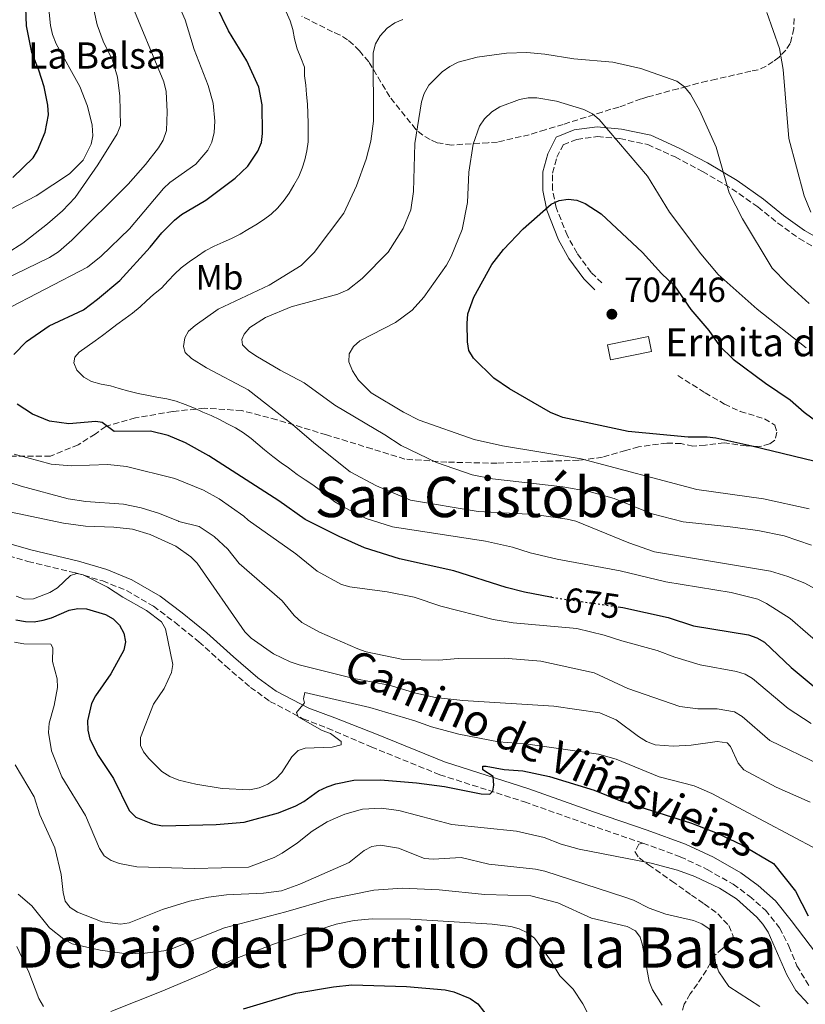
# Model space of a CAD drawing. Units: metres. Extents: x 566627 to 570076, y 4717185 to 4719531.
# Drawn here: x 568939 to 569164, y 4717950 to 4718232 of the extents above; entities that cross this region are included whole.
import ezdxf
from ezdxf.enums import TextEntityAlignment as Align

# ---------------------------------------------------------------- set-up
doc = ezdxf.new("R2010")
doc.units = ezdxf.units.M
doc.header["$MEASUREMENT"] = 0
doc.linetypes.add('DGN Style 3', pattern=[2.435891, 1.739922, -0.695969])
doc.linetypes.add('DGN Style 5', pattern=[1.217945, 0.521977, -0.695969])
for name, color, linetype, lineweight in [('Acequia sin especificar', 4, 'Continuous', 0), ('Camino', 7, 'DGN Style 3', 0), ('Cota de curva de nivel directora', 7, 'Continuous', 0), ('Cota de punto acotado terreno', 7, 'Continuous', 0), ('Curva de nivel directora', 30, 'Continuous', 30), ('Curva de nivel directora no vista', 30, 'DGN Style 5', 30), ('Curva de nivel intermedia', 30, 'Continuous', 0), ('Etiqueta de uso rústico', 92, 'Continuous', 0), ('Iglesia-ermita', 1, 'Continuous', 13), ('Margen derecho', 7, 'Continuous', 0), ('Punto acotado terreno (símbolo)', 7, 'Continuous', 0), ('Senda', 7, 'DGN Style 3', 0), ('Texto de Balsa-alberca', 4, 'Continuous', 0), ('Texto de Iglesia-ermita', 51, 'Continuous', 0), ('Texto de Área (paraje) menor', 7, 'Continuous', 0), ('Zona arbolada', 92, 'DGN Style 3', 0)]:
    doc.layers.add(name, color=color, linetype=linetype, lineweight=lineweight)
doc.styles.add('Style-Arial', font='arial.ttf')

# ---------------------------------------------------------------- blocks, each defined once
blk = doc.blocks.new('5PATER')
at = {"layer": 'Acequia sin especificar', "linetype": 'Continuous', "lineweight": 0}
h = blk.add_hatch(color=51, dxfattribs=at)
edge = h.paths.add_edge_path()
edge.add_ellipse((0, 0), major_axis=(-0.11, -0.111), ratio=0.999422, start_angle=0, end_angle=360)

msp = doc.modelspace()

# ---------------------------------------------------------------- linework, layer by layer
at = {"layer": 'Camino', "color": 7, "linetype": 'DGN Style 3', "lineweight": 0}
for points in [[(569105.32, 4718156.28, 704.14), (569102.31, 4718159.28, 703.72), (569098.26, 4718164.85, 702.5), (569095.48, 4718169.81, 701.79), (569092.26, 4718177.92, 700.21), (569091.25, 4718183.05, 699.35), (569091.22, 4718187.77, 698.57), (569092.47, 4718192.28, 697.78), (569094.29, 4718195.89, 697.42), (569098.15, 4718197.41, 696.21), (569104.07, 4718198.21, 695.06), (569110.55, 4718197.62, 694.13), (569118.5, 4718195.93, 692.78), (569126.31, 4718192.37, 691.99), (569134.22, 4718188.22, 690.63), (569142.61, 4718183.28, 689.7), (569150.01, 4718178.05, 688.34), (569155.75, 4718173.44, 687.27), (569161.88, 4718169.02, 686.13), (569167.73, 4718165.69, 685.27)], [(568909.9, 4718085.71, 656.59), (568923.73, 4718081.44, 656.01), (568940.96, 4718076.52, 655.29), (568954.58, 4718073.28, 655.24), (568962.38, 4718070.95, 655.02), (568969.19, 4718068.21, 655.29), (568976.89, 4718063.72, 655.73), (568983.06, 4718059.1, 656.06), (568989.94, 4718053.5, 656.28), (568997.57, 4718046.61, 656.28), (569004.7, 4718040.47, 656.06), (569010.3, 4718036.46, 655.79), (569019.8, 4718031.47, 655.4), (569026.75, 4718028.81, 654.98), (569039.28, 4718023.41, 653.55), (569058.95, 4718015.44, 651.4), (569083.16, 4718007.69, 649.19), (569101.67, 4718001.12, 647.68), (569117.05, 4717995.87, 647.25)], [(569117.05, 4717995.87, 647.25), (569127.83, 4717991.97, 647.11), (569135.55, 4717988.31, 646.9), (569142.97, 4717984.07, 646.75), (569147.65, 4717980.65, 646.75), (569152.21, 4717976.64, 646.61), (569156.28, 4717971.56, 646.61), (569158.95, 4717966.31, 646.68), (569161.24, 4717960.76, 646.68), (569164.89, 4717954.6, 646.61)]]:
    msp.add_polyline3d(points, dxfattribs=at)
at = {"layer": 'Curva de nivel directora', "color": 30, "linetype": 'Continuous', "lineweight": 30, "flags": 128}
for points, elevation in [([(568936.9, 4718135.85), (568940.51, 4718139.53), (568947.01, 4718144.03), (568956.85, 4718148.61), (568960.88, 4718151.67), (568967.29, 4718156.95), (568976.01, 4718166.52), (568979.34, 4718170.6), (568982.97, 4718174.23), (568984.92, 4718175.9), (568991.91, 4718179.99), (569000.35, 4718186.32), (569004, 4718189.76), (569006.85, 4718194.06), (569007.83, 4718196.48), (569008.2, 4718199.11), (569008.06, 4718207.29), (569007.1, 4718212.34), (569003.71, 4718219.92), (568998.43, 4718228.51), (568994.9, 4718235.72)], 675), ([(568942.08, 4718222.27), (568940.59, 4718229.93), (568940.33, 4718235.08)], 650), ([(568936.65, 4718186.45), (568942.42, 4718192.11), (568943.68, 4718194.27), (568945.87, 4718199.49), (568946.87, 4718204.43), (568946.63, 4718207.25), (568945.6, 4718212.44), (568944.1, 4718217.25), (568942.08, 4718222.27)], 650), ([(569169.22, 4718104.46), (569148.3, 4718109.58), (569137.97, 4718111.8), (569135.5, 4718112.15), (569130.05, 4718112.16), (569112.92, 4718113.77), (569094.16, 4718117.79), (569093.26, 4718118.1), (569090.64, 4718119.15), (569078.89, 4718125.98), (569074.45, 4718129.06), (569068.58, 4718134.71), (569067.29, 4718136.98), (569066.88, 4718139.45), (569066.79, 4718144.67), (569066.94, 4718147.41), (569068.73, 4718152.25), (569073.88, 4718161.57), (569077.2, 4718165.86), (569082.8, 4718171.82), (569090.87, 4718178.86), (569093.14, 4718179.91), (569095.73, 4718180.25), (569098.22, 4718180.05), (569100.61, 4718179.02), (569105.19, 4718176.05), (569117.04, 4718164.99), (569122.4, 4718159.03), (569126.16, 4718155.51), (569130.86, 4718148.72), (569136, 4718142.65), (569139.08, 4718138.24), (569142.93, 4718134.45), (569152.27, 4718127.57), (569159.32, 4718122.86), (569163.35, 4718119.28), (569169.52, 4718114.75)], 700), ([(569091, 4718066.26), (569090.69, 4718066.3), (569083.21, 4718067.7), (569077.92, 4718069.06), (569063, 4718073.89), (569047.43, 4718077.27), (569037.36, 4718080.44), (569030.1, 4718083.68), (569020.38, 4718088.58), (569012.82, 4718093.93), (568992.78, 4718106.76), (568986.08, 4718110.52), (568981.16, 4718112.63), (568976.08, 4718113.85), (568965.71, 4718113.77), (568962.24, 4718116.33), (568960.38, 4718116.62), (568952.66, 4718115.97), (568947.16, 4718116.74), (568942.24, 4718118.72), (568937.86, 4718121.58)], 675), ([(568937.47, 4718059.81), (568940.29, 4718059.3), (568942.78, 4718059.25), (568945.29, 4718059.68), (568947.7, 4718060.34), (568952.8, 4718062.61), (568955.27, 4718063.07), (568957.77, 4718062.92), (568963.19, 4718061.34), (568965.37, 4718060.13), (568967.19, 4718058.32), (568968.44, 4718056), (568968.89, 4718053.54), (568968.39, 4718051.09), (568964.67, 4718044.3), (568960.33, 4718038.07), (568959.21, 4718035.84), (568958.05, 4718030.88), (568958.13, 4718028.23), (568958.74, 4718025.64), (568961.05, 4718020.93), (568965.48, 4718014.37), (568969.94, 4718005.17), (568971.88, 4718003.32), (568976.63, 4718001.39), (568979.48, 4718000.85), (568994.86, 4718001.18), (569002.93, 4718001.86), (569012.76, 4718004.54), (569017.7, 4718006.56)], 650), ([(569110.02, 4718063.56), (569111.41, 4718063.36), (569124.32, 4718060.52), (569131.6, 4718058.08), (569147.35, 4718055.48), (569149.74, 4718054.67), (569151.91, 4718053.42), (569159.57, 4718046.15), (569167.6, 4718039.46)], 675), ([(569017.7, 4718006.56), (569019.98, 4718007.81), (569024.17, 4718010.85), (569026.64, 4718012.03), (569029.19, 4718012.87), (569034.33, 4718013.89), (569041.94, 4718014.02), (569052.3, 4718013.12), (569060.29, 4718012.04), (569070.79, 4718009.95), (569073.29, 4718009.86), (569074.09, 4718010.75), (569074.38, 4718012.47), (569074.24, 4718014.97), (569071.23, 4718016.86), (569071.31, 4718017.9), (569072.22, 4718017.94), (569077.36, 4718016.95), (569082.73, 4718016.54), (569090.38, 4718014.98), (569103.19, 4718011.01), (569110.24, 4718008.12), (569131.01, 4718001.61), (569138.4, 4717998.72), (569145.45, 4717995.38), (569154.48, 4717990.07), (569160.86, 4717982.13), (569164.44, 4717975.01)], 650), ([(569002.75, 4717948.41), (569017.72, 4717952.88), (569028.5, 4717954.69), (569033.73, 4717955.26), (569049.38, 4717954.82), (569060.51, 4717953.83), (569062.96, 4717953.3), (569067.68, 4717951.36), (569069.83, 4717949.82), (569073.08, 4717945.66)], 625)]:
    msp.add_lwpolyline(points, dxfattribs=dict(at, elevation=elevation))
at = {"layer": 'Curva de nivel directora no vista', "color": 30, "linetype": 'DGN Style 5', "lineweight": 30, "elevation": 675, "flags": 128}
msp.add_lwpolyline([(569091, 4718066.26), (569110.02, 4718063.56)], dxfattribs=at)
at = {"layer": 'Curva de nivel intermedia', "color": 30, "linetype": 'Continuous', "lineweight": 0, "flags": 128}
for points, elevation in [([(568982.81, 4718238.93), (568986.05, 4718231.64), (568988.57, 4718223.11), (568992.6, 4718212.88), (568994.05, 4718207.81), (568994.48, 4718202.59), (568994.35, 4718199.38), (568993.61, 4718196.6), (568992.5, 4718194.37), (568989.02, 4718190.36), (568981.65, 4718185.06), (568979.82, 4718183.35), (568970.1, 4718171.84), (568961.94, 4718163.99), (568958.06, 4718160.84), (568933.79, 4718148.19)], 670), ([(568933.95, 4718157.17), (568947.16, 4718163.61), (568949.7, 4718165.18), (568953.55, 4718168.57), (568969.71, 4718184.62), (568974.66, 4718190.19), (568978.39, 4718195.02), (568979.7, 4718197.18), (568980.62, 4718199.99), (568980.88, 4718205.27), (568980.58, 4718211.08), (568979.89, 4718213.88), (568970.07, 4718237.69)], 665), ([(568935.01, 4718164.85), (568939.47, 4718167.68), (568946.56, 4718173.19), (568950.89, 4718176.91), (568954.45, 4718180.81), (568960.97, 4718190.15), (568966.54, 4718198.98), (568967.49, 4718201.41), (568967.25, 4718209.79), (568966.66, 4718215.21), (568965.19, 4718220.07), (568962.49, 4718225.54), (568960.75, 4718230.23), (568958.91, 4718239.02)], 660), ([(568935.97, 4718177.46), (568943.35, 4718181.28), (568952.89, 4718187.5), (568956.74, 4718191.42), (568959.08, 4718196), (568959.57, 4718198.45), (568959.33, 4718201.48), (568958.03, 4718206.97), (568955.88, 4718212.52), (568949.08, 4718224.77), (568947.99, 4718227.43), (568947.4, 4718229.98), (568946.86, 4718235.64)], 655), ([(568969.88, 4718125.3), (568967.1, 4718126.1), (568964.58, 4718126.79), (568961.95, 4718127.34), (568959.18, 4718128.08), (568956.99, 4718129.33), (568954.98, 4718131.31), (568954.11, 4718133.37), (568954.42, 4718135.05), (568955.63, 4718136.46), (568957.92, 4718138.12), (568960.21, 4718139.69), (568962.36, 4718141.21), (568964.35, 4718142.77), (568966.45, 4718144.43), (568968.78, 4718146.15), (568970.88, 4718147.66), (568973.07, 4718149.48), (568974.91, 4718151.19), (568976.96, 4718153), (568979.19, 4718154.81), (568981.18, 4718156.87), (568982.92, 4718158.77), (568984.87, 4718160.58), (568987.15, 4718162.34), (568989.49, 4718164.01), (568991.69, 4718165.48), (568994.33, 4718166.85), (568996.87, 4718167.98), (568999.32, 4718169.01), (569001.72, 4718170.28), (569003.96, 4718171.56), (569006.26, 4718172.98), (569008.4, 4718174.34), (569010.64, 4718176.01), (569012.59, 4718177.82), (569014.33, 4718179.97), (569015.77, 4718182.02), (569017.16, 4718184.26), (569018.55, 4718186.8), (569019.5, 4718189.13), (569020.29, 4718191.56), (569020.89, 4718194.09), (569021.24, 4718196.71), (569021.25, 4718199.42), (569021.2, 4718201.98), (569021.15, 4718204.89), (569021.06, 4718207.46), (569020.76, 4718210.31), (569020.52, 4718212.97), (569020.23, 4718215.58), (569020.14, 4718218.14), (569019.16, 4718220.79), (569018.13, 4718223.39), (569017.34, 4718226.23), (569016.8, 4718228.84), (569016.07, 4718231.39), (569014.94, 4718233.94)], 680), ([(569048.39, 4718231.74), (569046.07, 4718230.82), (569043.83, 4718229.3), (569041.89, 4718227.1), (569040.55, 4718224.8), (569039.85, 4718222.23), (569039.94, 4718202.65), (569039.23, 4718196.87), (569037.81, 4718191.71), (569035.12, 4718184.12), (569031.48, 4718176.27), (569022.97, 4718165.05), (569019.25, 4718161.3), (569010.03, 4718155.66), (568995.48, 4718148.77), (568988.85, 4718144.15), (568987, 4718142.46), (568985.87, 4718140.58), (568985.55, 4718138.1), (568986, 4718136.39), (568987.83, 4718134.69), (568992.16, 4718132), (569004.09, 4718125.67), (569016.76, 4718115.79), (569022.81, 4718110.47), (569033.31, 4718102.22), (569040.77, 4718098.2), (569050.51, 4718094.12), (569069.95, 4718090.85), (569084.35, 4718090.04), (569088.04, 4718089.66), (569095.45, 4718088.68), (569097.87, 4718088.06), (569113.06, 4718081.82), (569120.39, 4718079.32), (569153.64, 4718073.78), (569158.67, 4718072.22), (569163.47, 4718070.29), (569168.53, 4718067.51)], 685), ([(569165.2, 4718176.55), (569163.26, 4718181.27), (569158.94, 4718197.62), (569157.32, 4718217.42), (569156.27, 4718223.47), (569152.64, 4718233.78)], 685), ([(569165.36, 4718081.2), (569157.6, 4718083.9), (569150.04, 4718085.37), (569142.14, 4718086.47), (569128.67, 4718087.92), (569119.77, 4718090.17), (569108.9, 4718094.57), (569101.7, 4718096.55), (569094.15, 4718097.93), (569074.04, 4718100.15), (569068.25, 4718101.33), (569058.03, 4718104.91), (569047.83, 4718109.76), (569043.19, 4718112.84), (569028.92, 4718121.31), (569020.05, 4718127.69), (569013.22, 4718131.3), (569006.26, 4718135.44), (569004.17, 4718136.84), (569002.39, 4718138.59), (569002.19, 4718140.11), (569002.9, 4718141.6), (569004.52, 4718143.51), (569009.03, 4718146.39), (569016.34, 4718149.47), (569029.73, 4718153.1), (569032.62, 4718154.34), (569036.7, 4718157.61), (569044.13, 4718165.14), (569048.45, 4718171.87), (569050.63, 4718177.28), (569051.37, 4718182.5), (569051.76, 4718196.21), (569053.66, 4718208.16), (569054.45, 4718210.53), (569055.84, 4718212.98), (569059.57, 4718216.77), (569061.78, 4718218.31), (569064.22, 4718219.49), (569069.67, 4718220.91), (569078.05, 4718222.08), (569083.85, 4718222.34), (569088.99, 4718221.83), (569097.3, 4718220.46), (569108.51, 4718219.5), (569116.56, 4718217.74), (569126.86, 4718214.05), (569129.03, 4718212.42), (569130.74, 4718210.38), (569133.39, 4718205.63), (569138.06, 4718195.19), (569141.83, 4718182.06), (569145.62, 4718174.63), (569154.15, 4718160.54), (569158.4, 4718156.14), (569164.76, 4718150.38)], 690), ([(569164.73, 4718091.63), (569151.62, 4718094.46), (569132.53, 4718097.15), (569099.44, 4718105.91), (569076.93, 4718109.62), (569068.79, 4718111.49), (569053.03, 4718117.04), (569048.57, 4718119.33), (569039.29, 4718124.86), (569035.65, 4718128.49), (569033.95, 4718131.08), (569032.87, 4718133.73), (569032.98, 4718136), (569034.18, 4718138.09), (569036.05, 4718139.75), (569046.26, 4718144.99), (569051.02, 4718148.49), (569054.4, 4718152.22), (569060.86, 4718161.38), (569062.2, 4718163.87), (569065.32, 4718171.61), (569066.87, 4718179.33), (569067.22, 4718188.02), (569068.5, 4718196.06), (569070.32, 4718201.19), (569071.75, 4718203.31), (569073.81, 4718205.29), (569076.16, 4718206.74), (569081.76, 4718208.84), (569084.27, 4718209.27), (569086.77, 4718209.28), (569092.35, 4718208.4), (569100.15, 4718205.99), (569102.69, 4718204.75), (569104.58, 4718203.12), (569118.44, 4718186.87), (569124.74, 4718176.52), (569133.7, 4718164.64), (569138.66, 4718158.7), (569149.83, 4718148.78), (569163.85, 4718137.68)], 695), ([(569169.45, 4718051.45), (569159.28, 4718060.18), (569152.55, 4718064.48), (569150.01, 4718065.7), (569142.36, 4718067.62), (569123.67, 4718070.66), (569110.56, 4718073.86), (569092.53, 4718077.14), (569084.87, 4718078.98), (569079.75, 4718080.63), (569072.06, 4718082.34), (569045.43, 4718086.49), (569037.81, 4718088.86), (569035.83, 4718089.83), (569033.44, 4718091.07), (569031.15, 4718092.27), (569028.91, 4718093.56), (569026.76, 4718095.25), (569024.76, 4718096.84), (569022.57, 4718098.43), (569020.37, 4718099.92), (569018.08, 4718101.41), (569015.63, 4718103.3), (569013.53, 4718104.79), (569011.13, 4718106.57), (569008.74, 4718108.46), (569006.83, 4718110.1), (569004.88, 4718111.74), (569002.68, 4718113.38), (569000.44, 4718114.78), (568998.15, 4718115.97), (568995.81, 4718117.21), (568993.43, 4718118.31), (568991.09, 4718119.3), (568988.7, 4718120.4), (568986.02, 4718121.53), (568983.44, 4718122.48), (568980.77, 4718123.12), (568977.85, 4718123.62), (568974.98, 4718124.11), (568972.51, 4718124.61), (568969.88, 4718125.3)], 680), ([(568937.04, 4718107.23), (568947.62, 4718104.43), (568953.32, 4718103.93), (568963.85, 4718104.26), (568969.24, 4718103.71), (568983.05, 4718100.3), (568991.24, 4718096.95), (568995.78, 4718094.5), (569002.78, 4718089.48), (569004.06, 4718088.32), (569017.66, 4718078.67)], 670), ([(569167.65, 4718018.4), (569153.51, 4718025.24), (569145.58, 4718032.08), (569143.39, 4718033.5), (569138.39, 4718034.33), (569132.82, 4718034.37), (569127.68, 4718035), (569112.75, 4718040.19), (569103.12, 4718044.67), (569087.87, 4718047.93), (569077.4, 4718048.8), (569064.16, 4718048.71), (569058.68, 4718048.24), (569048.4, 4718048.44), (569037.88, 4718050.64), (569035.45, 4718051.49), (569024.47, 4718056.31), (569019.45, 4718059.08), (569017.24, 4718061.08), (569013.77, 4718065.24), (569001.44, 4718075.96), (568998.2, 4718080.03), (568994.27, 4718083.68), (568989.98, 4718086.54), (568984.22, 4718088), (568984.05, 4718088.09), (568978.69, 4718090.26), (568973.38, 4718091.85), (568968.35, 4718092.93), (568957.52, 4718093.7), (568952.5, 4718094.45), (568939, 4718098.07), (568928.9, 4718101.36)], 665), ([(569165.03, 4718007.57), (569155.32, 4718011.88), (569146.06, 4718016.87), (569144.39, 4718018.74), (569142.24, 4718023.58), (569141.24, 4718024.63), (569138.42, 4718024.97), (569130.9, 4718023.92), (569125.82, 4718023.63), (569120.62, 4718024.06), (569118.14, 4718025.01), (569115.85, 4718026.36), (569109.43, 4718031.16), (569104.79, 4718033.13), (569091.64, 4718035.08), (569065.52, 4718036.71), (569057.74, 4718037.6), (569052.07, 4718038.77), (569044.41, 4718041.14), (569034.27, 4718042.98), (569018.62, 4718046.9), (569016.11, 4718047.76), (569011.29, 4718050.1), (569004.92, 4718054.56), (569003.08, 4718056.37), (568989.45, 4718076.04), (568987.58, 4718077.81), (568983.32, 4718080.91), (568975.98, 4718084.28), (568970.88, 4718085.79), (568965.58, 4718086.39), (568957.49, 4718086.63), (568951.13, 4718087.48), (568913.36, 4718095.42)], 660), ([(569017.66, 4718078.67), (569023.8, 4718073.75), (569030.77, 4718069.89), (569033.18, 4718069.25), (569043.9, 4718067.81), (569051.57, 4718066.35), (569059.2, 4718063.74), (569074.27, 4718059.92), (569079.94, 4718058.93), (569098.15, 4718057.32), (569106.05, 4718055.44), (569111.04, 4718053.78), (569121.23, 4718051.06), (569126.26, 4718049.12), (569133.56, 4718046.89), (569143.9, 4718045.02), (569146.36, 4718044.24), (569148.53, 4718042.99), (569158.76, 4718034.39), (569165.29, 4718030.1)], 670), ([(568937.57, 4718066.63), (568940.02, 4718065.77), (568942.56, 4718065.85), (568947.25, 4718067.61), (568949.4, 4718069.01), (568953.2, 4718072.53), (568955.01, 4718073.04), (568956.83, 4718072.67), (568963.73, 4718069.17), (568968.17, 4718066.29), (568974.94, 4718062.53), (568979.27, 4718059.27), (568980.35, 4718057.27), (568982.49, 4718047.06), (568982.06, 4718044.69), (568980.02, 4718040.12), (568976.98, 4718035.65), (568973.24, 4718026.12)], 655), ([(568937.11, 4718053.39), (568939.75, 4718052.92), (568947.51, 4718052.81), (568948.1, 4718051.81), (568948.05, 4718047.92), (568949.34, 4718042.95), (568949.43, 4718040.44), (568948.45, 4718035.29), (568947.02, 4718030.18), (568946.87, 4718027.51), (568947.67, 4718022.31), (568950.71, 4718014.84), (568957.45, 4718003.81), (568961.43, 4717994.35), (568962.83, 4717992.21), (568964.85, 4717990.88), (568967.18, 4717989.98), (568972.14, 4717989.09), (568988.65, 4717988.58), (569004.12, 4717989.01), (569011.53, 4717991.75), (569013.8, 4717992.98), (569018.18, 4717995.92), (569022.35, 4717999.24), (569026.7, 4718001.94), (569029.06, 4718003.05), (569031.69, 4718004.13), (569036.78, 4718005.55), (569042.16, 4718005.9), (569047.25, 4718005.25), (569062.43, 4718001.19), (569080.91, 4717999.3), (569088.88, 4717997.5), (569093.69, 4717995.6), (569098.84, 4717994.12), (569119.46, 4717990.11), (569127.04, 4717988.08), (569132.03, 4717986.31), (569139.05, 4717982.92), (569143.88, 4717979.89), (569149.74, 4717974.69), (569151.49, 4717972.62), (569153.01, 4717970.33), (569158.38, 4717958.12), (569160.88, 4717953.67), (569164.43, 4717949.88)], 645), ([(568973.24, 4718026.12), (568973.22, 4718023.82), (568974.04, 4718022.01), (568975.62, 4718020.06), (568979.35, 4718016.37), (568981.61, 4718014.9), (568984.15, 4718013.87), (568989.08, 4718012.7), (568996.64, 4718011.52), (569004.54, 4718011.14), (569007.17, 4718011.66), (569009.65, 4718012.72), (569011.95, 4718014.3), (569013.65, 4718016.13), (569016.56, 4718020.61), (569018.41, 4718022.37), (569020.42, 4718023.07), (569028.1, 4718023.33), (569030.67, 4718024.03), (569030.67, 4718025.01), (569027.66, 4718027.22), (569025.22, 4718028.16), (569018.38, 4718032), (569017.9, 4718033.31), (569020.16, 4718036.05), (569019.88, 4718037.14), (569020.27, 4718038.98), (569038.86, 4718034.67), (569051.83, 4718030.84), (569056.53, 4718029.14), (569064.43, 4718027.07), (569075.77, 4718024.86), (569083.52, 4718024.26), (569104.42, 4718021.36), (569109.46, 4718019.86), (569121.73, 4718014.84), (569131.77, 4718012.24), (569136.89, 4718010.12), (569167.03, 4717993.99)], 655), ([(568937.35, 4718018.29), (568942.73, 4718009.12), (568944.41, 4718003.97), (568948.7, 4717994.47), (568950.49, 4717986.92), (568951.06, 4717981.68), (568951.66, 4717979.2), (568953.03, 4717977.4), (568955.14, 4717976.05), (568962.26, 4717973.3), (568967.45, 4717972.68), (568969.96, 4717973.06), (568979.48, 4717976.85), (568987.27, 4717979.27), (568992.64, 4717980.43), (568997.89, 4717981.1), (569008.47, 4717981.5), (569013.61, 4717982.21), (569018.8, 4717984.08), (569032.97, 4717990.32), (569037.24, 4717993.73), (569039.47, 4717994.91), (569041.94, 4717995.28), (569047.07, 4717994.38), (569054.56, 4717991.45), (569057.06, 4717991.25), (569065.03, 4717991.76), (569072.98, 4717989.79), (569086.38, 4717988.42), (569088.99, 4717987.85), (569111.97, 4717980.36), (569114.4, 4717979.48), (569118.88, 4717977.22), (569123.72, 4717975.47), (569131.56, 4717973.73), (569134.04, 4717972.75), (569136.05, 4717971.28), (569136.92, 4717969.49), (569137.94, 4717961.48), (569138.88, 4717959.02), (569141.76, 4717954.82), (569150.65, 4717949.1)], 640), ([(568938.16, 4717981.28), (568942.06, 4717977.86), (568947.12, 4717971.6), (568951.22, 4717968.31), (568953.66, 4717967.05), (568961.62, 4717965.24), (568969.3, 4717964.17), (568974.43, 4717964.33), (568979.86, 4717965.06), (568982.38, 4717965.73), (568997.29, 4717971.64), (569014.83, 4717976.21), (569027.33, 4717979.84), (569040.05, 4717982.42), (569048.21, 4717983.01), (569058.75, 4717982.5), (569071.83, 4717981.17), (569085.05, 4717980.76), (569092.75, 4717978.8), (569102.36, 4717974.34), (569112.59, 4717971.96), (569114.96, 4717970.71), (569116.3, 4717968.95), (569117, 4717966.66), (569118.94, 4717956.24), (569119.89, 4717953.8), (569122.65, 4717949.47)], 635), ([(568964.74, 4717947.67), (568979.62, 4717953.55), (568991.98, 4717958.84), (568999.25, 4717962.34), (569011.6, 4717967.02), (569029.27, 4717972.64), (569034.42, 4717973.72), (569039.58, 4717974.16), (569050.57, 4717974.1), (569073.92, 4717972.68), (569079.24, 4717971.99), (569081.64, 4717971.29), (569084.08, 4717970.21), (569086.06, 4717968.68), (569090.62, 4717962.31), (569093.29, 4717957.85), (569097.15, 4717954.05), (569099.88, 4717949.81), (569102.36, 4717945.07)], 630), ([(568937.77, 4717966.21), (568941.27, 4717958.95), (568944.11, 4717951.38), (568945.39, 4717949.11)], 630)]:
    msp.add_lwpolyline(points, dxfattribs=dict(at, elevation=elevation))
at = {"layer": 'Iglesia-ermita', "color": 1, "linetype": 'Continuous', "lineweight": 13, "elevation": 708.11, "flags": 128}
msp.add_lwpolyline([(569119.58, 4718136.62), (569107.88, 4718134.3), (569107.02, 4718138.61), (569118.72, 4718140.93), (569119.58, 4718136.62)], close=True, dxfattribs=at)
msp.add_lwpolyline([(569107.88, 4718134.3), (569107.02, 4718138.61), (569118.72, 4718140.93), (569119.58, 4718136.62), (569107.88, 4718134.3)], dxfattribs=at)
at = {"layer": 'Margen derecho', "color": 7, "linetype": 'Continuous', "lineweight": 0}
for points in [[(569168.98, 4718168.18, 685.27), (569163.38, 4718171.36, 686.13), (569157.43, 4718175.65, 687.27), (569151.68, 4718180.27, 688.34), (569144.12, 4718185.61, 689.7), (569135.57, 4718190.65, 690.63), (569127.54, 4718194.87, 691.99), (569119.37, 4718198.58, 692.78), (569110.97, 4718200.37, 694.13), (569104.01, 4718201, 695.06), (569097.45, 4718200.12, 696.21), (569092.29, 4718198.09, 697.42), (569089.87, 4718193.29, 697.78), (569088.44, 4718188.14, 698.57), (569088.47, 4718182.77, 699.35), (569089.58, 4718177.13, 700.21), (569092.97, 4718168.61, 701.79), (569095.92, 4718163.34, 702.5), (569100.2, 4718157.46, 703.72), (569103.36, 4718154.31, 704.14)], [(568924.71, 4718084.73, 656.01), (568941.83, 4718079.85, 655.29), (568955.47, 4718076.6, 655.24), (568963.52, 4718074.2, 655.02), (568970.7, 4718071.3, 655.29), (568978.8, 4718066.58, 655.73), (568985.17, 4718061.81, 656.06), (568992.18, 4718056.11, 656.28), (568999.84, 4718049.18, 656.28), (569006.82, 4718043.17, 656.06), (569012.11, 4718039.39, 655.79), (569021.4, 4718034.51, 655.4), (569028.88, 4718031.77, 654.98), (569040.8, 4718027.04, 653.55), (569060.29, 4718019.15, 651.4), (569084.42, 4718011.43, 649.19), (569102.97, 4718004.84, 647.68), (569118.36, 4717999.59, 647.25), (569129.34, 4717995.61, 647.11), (569137.38, 4717991.81, 646.9), (569145.12, 4717987.38, 646.75), (569150.11, 4717983.73, 646.75), (569155.08, 4717979.38, 646.61), (569159.6, 4717973.71, 646.61), (569166.79, 4717964.12, 646.31)]]:
    msp.add_polyline3d(points, dxfattribs=at)
at = {"layer": 'Senda', "color": 7, "linetype": 'DGN Style 3', "lineweight": 0}
for points in [[(569127.12, 4718129.77, 704.07), (569134.92, 4718124.84, 703.78), (569140.48, 4718121.61, 702.92), (569144.98, 4718119.48, 702.35), (569151.93, 4718117.41, 701.92), (569154.95, 4718115.59, 701.49), (569155.51, 4718113.52, 701.21), (569154.89, 4718111.26, 700.92), (569153.4, 4718110.2, 700.49), (569150.54, 4718109.46, 700.06), (569146.7, 4718109.61, 699.99), (569140.42, 4718110.49, 699.7), (569135, 4718109.88, 699.35), (569131.45, 4718109.54, 699.06), (569128.12, 4718110.28, 698.92), (569123.99, 4718110.44, 698.7), (569115.9, 4718109.38, 697.56), (569112.15, 4718108.35, 697.42), (569105.53, 4718106.38, 696.77), (569098.73, 4718105.5, 695.7), (569089.48, 4718105.24, 694.13), (569075.3, 4718104.66, 691.7), (569060.94, 4718104.97, 690.19), (569048.95, 4718105.84, 688.91), (569039.54, 4718108.75, 687.62), (569026.46, 4718112.8, 686.05), (569012.26, 4718117.12, 683.62), (569002.24, 4718119.74, 682.11), (568991.56, 4718120.44, 680.9), (568982.44, 4718119.47, 678.61), (568971.74, 4718117.66, 676.11), (568963.27, 4718115.2, 674.89), (568960.22, 4718113.01, 673.39), (568955.38, 4718109.95, 672.89), (568947.43, 4718106.71, 670.53), (568936.38, 4718106.69, 667.67)], [(569117.05, 4717995.87, 647.25), (569115.92, 4717995.58, 647.17), (569114.84, 4717993.42, 646.76), (569116.01, 4717991.64, 646.18), (569118.76, 4717989.68, 645.44), (569125.4, 4717985, 643.38), (569131.02, 4717980.98, 642.22), (569134.68, 4717978.47, 641.56), (569138.58, 4717975.64, 641.56), (569141.7, 4717972.23, 641.56), (569143.01, 4717969.22, 641.56), (569142.49, 4717967.74, 641.48), (569139.95, 4717965.66, 640.82), (569137.63, 4717963.69, 640.24), (569135.37, 4717959.47, 639.17), (569132.76, 4717955.57, 637.27), (569130.69, 4717952.71, 636.2), (569128.96, 4717949.74, 635.95), (569127.72, 4717945.42, 635.47)]]:
    msp.add_polyline3d(points, dxfattribs=at)
at = {"layer": 'Zona arbolada', "color": 92, "linetype": 'DGN Style 3', "lineweight": 0}
msp.add_polyline3d([(569160.41, 4718232.02, 684.97), (569160.37, 4718229.14, 685.12), (569159.28, 4718224.83, 686.16), (569158.02, 4718223, 686.9), (569156.13, 4718220.97, 687.79), (569154.47, 4718219.76, 688.09), (569152.39, 4718218.35, 688.09), (569150.11, 4718217.35, 688.09), (569148.05, 4718216.97, 688.09), (569138.13, 4718214.65, 689.27), (569135.45, 4718214.07, 690.46), (569132.97, 4718213.49, 691.2), (569129.66, 4718212.51, 692.69), (569127.18, 4718211.93, 692.99), (569118.5, 4718209.58, 693.13), (569116.64, 4718208.99, 693.73), (569114.36, 4718208.2, 695.07), (569110.22, 4718206.62, 696.4), (569107.95, 4718206.03, 696.7), (569105.47, 4718205.25, 696.7), (569094.3, 4718201.71, 696.85), (569089.13, 4718200.14, 696.85), (569084.58, 4718198.76, 696.55), (569075.49, 4718196.63, 695.36), (569072.82, 4718196.46, 695.07), (569062.31, 4718195.8, 694.77), (569058.2, 4718196.47, 694.77), (569056.15, 4718197.33, 694.47), (569054.12, 4718198.59, 694.32), (569052.08, 4718200.27, 694.03), (569044.6, 4718209.64, 692.54), (569038.58, 4718219.61, 690.02), (569035.95, 4718222.74, 689.27), (569034.12, 4718224.62, 688.38), (569032.49, 4718225.88, 687.34), (569030.25, 4718227.35, 686.75), (569028.2, 4718228.21, 686.6), (569019.42, 4718232.66, 685.41)], dxfattribs=at)
msp.add_polyline3d([(569160.41, 4718232.02, 684.97), (569160.37, 4718229.14, 685.12), (569159.28, 4718224.83, 686.16), (569158.02, 4718223, 686.9), (569156.13, 4718220.97, 687.79), (569154.47, 4718219.76, 688.09), (569152.39, 4718218.35, 688.09), (569150.11, 4718217.35, 688.09), (569148.05, 4718216.97, 688.09), (569138.13, 4718214.65, 689.27), (569135.45, 4718214.07, 690.46), (569132.97, 4718213.49, 691.2), (569129.66, 4718212.51, 692.69), (569127.18, 4718211.93, 692.99), (569118.5, 4718209.58, 693.13), (569116.64, 4718208.99, 693.73), (569114.36, 4718208.2, 695.07), (569110.22, 4718206.62, 696.4), (569107.95, 4718206.03, 696.7), (569105.47, 4718205.25, 696.7), (569094.3, 4718201.71, 696.85), (569089.13, 4718200.14, 696.85), (569084.58, 4718198.76, 696.55), (569075.49, 4718196.63, 695.36), (569072.82, 4718196.46, 695.07), (569062.31, 4718195.8, 694.77), (569058.2, 4718196.47, 694.77), (569056.15, 4718197.33, 694.47), (569054.12, 4718198.59, 694.32), (569052.08, 4718200.27, 694.03), (569044.6, 4718209.64, 692.54), (569038.58, 4718219.61, 690.02), (569035.95, 4718222.74, 689.27), (569034.12, 4718224.62, 688.38), (569032.49, 4718225.88, 687.34), (569030.25, 4718227.35, 686.75), (569028.2, 4718228.21, 686.6), (569019.42, 4718232.66, 685.41)], dxfattribs=at)

# ---------------------------------------------------------------- block references
at = {"layer": 'Punto acotado terreno (símbolo)', "color": 7, "linetype": 'Continuous', "lineweight": 0, "xscale": 10, "yscale": 10, "zscale": 10}
msp.add_blockref('5PATER', (569108.22, 4718147.34, 704.45), dxfattribs=at)

# ---------------------------------------------------------------- texts
at = {"color": 7, "linetype": 'Continuous', "lineweight": 0, "style": 'Style-Arial'}
msp.add_text('Camino de Viñasviejas', height=9, rotation=335.871, dxfattribs=at).set_placement((569088.98, 4718017.51, 656.11), align=Align.CENTER)
at = {"layer": 'Cota de curva de nivel directora', "color": 7, "linetype": 'Continuous', "lineweight": 0, "style": 'Style-Arial'}
msp.add_text('675', height=7, rotation=351.9296, dxfattribs=at).set_placement((569102.59, 4718064.61, 675), align=Align.MIDDLE_CENTER)
at = {"layer": 'Cota de punto acotado terreno', "color": 7, "linetype": 'Continuous', "lineweight": 0, "style": 'Style-Arial'}
msp.add_text('704.46', height=7, dxfattribs=at).set_placement((569111.72, 4718150.84, 704.45))
at = {"layer": 'Etiqueta de uso rústico', "color": 92, "linetype": 'Continuous', "lineweight": 0, "style": 'Style-Arial'}
msp.add_text('Mb', height=7, dxfattribs=at).set_placement((568995.84, 4718157.91, 682.4), align=Align.MIDDLE_CENTER)
at = {"layer": 'Texto de Balsa-alberca', "color": 4, "linetype": 'Continuous', "lineweight": 0, "style": 'Style-Arial'}
msp.add_text('La Balsa', height=7.5, dxfattribs=at).set_placement((568940.99, 4718217.68, 648.84))
at = {"layer": 'Texto de Iglesia-ermita', "color": 51, "linetype": 'Continuous', "lineweight": 0, "style": 'Style-Arial'}
msp.add_text('Ermita de San Cristóbal', height=8, dxfattribs=at).set_placement((569123.49, 4718135.3, 703.76))
at = {"layer": 'Texto de Área (paraje) menor', "color": 7, "linetype": 'Continuous', "lineweight": 0, "style": 'Style-Arial'}
for s, p in [('San Cristóbal', (569071.83, 4718094.98, 683.99)), ('Debajo del Portillo de la Balsa', (569046.46, 4717965.96, 635.94))]:
    msp.add_text(s, height=11.5, dxfattribs=at).set_placement(p, align=Align.MIDDLE_CENTER)

doc.saveas('drawing.dxf')
